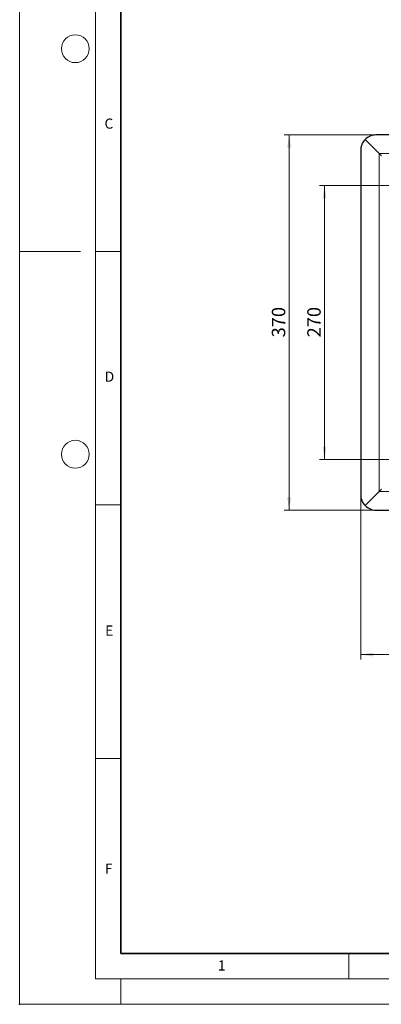
# Model space of a CAD drawing. Units: millimetres. Extents: x 0 to 420, y 0 to 297.
# Drawn here: x 0 to 71, y 0 to 194 of the extents above; entities that cross this region are included whole.
import ezdxf

# ---------------------------------------------------------------- set-up
doc = ezdxf.new("R2010")
doc.units = ezdxf.units.MM
doc.header["$PDSIZE"] = -1
doc.styles.add('SLDTEXTSTYLE0', font='TXT', dxfattribs={"width": 0.605})
doc.dimstyles.new('SLDDIMSTYLE0', dxfattribs={"dimtxt": 2.568319, "dimasz": 2.5, "dimexe": 0, "dimexo": 0.0625, "dimgap": 0.64208, "dimtad": 1, "dimlfac": 5, "dimrnd": 1e-09, "dimzin": 12, "dimdsep": 46, "dimtxsty": 'SLDTEXTSTYLE0', "dimsah": 1, "dimcen": 0.09, "dimadec": 0, "dimazin": 3, "dimtfac": 1, "dimtdec": 3, "dimtofl": 0, "dimtmove": 0, "dimatfit": 3, "dimfxl": 1, "dimfrac": 2, "dimtolj": 1, "dimtzin": 12, "dimarcsym": 0})

# ---------------------------------------------------------------- blocks, each defined once
blk = doc.blocks.new('_D_5')
at = {"color": 7, "linetype": 'Continuous', "lineweight": 0}
for p, q in [((67.36, 100.19), (67.36, 67.99)), ((207.36, 100.19), (207.36, 67.99)), ((207.36, 68.99), (67.36, 68.99))]:
    blk.add_line(p, q, dxfattribs=at)
at = {"color": 7, "linetype": 'Continuous', "lineweight": 18}
for points in [[(67.36, 68.99), (69.86, 68.61), (69.86, 69.36)], [(207.36, 68.99), (204.86, 69.36), (204.86, 68.61)]]:
    blk.add_solid(points, dxfattribs=at)
at = {"color": 7, "linetype": 'Continuous', "lineweight": 18, "insert": (134.42, 72.4), "char_height": 2.646, "attachment_point": 1, "style": 'SLDTEXTSTYLE0'}
blk.add_mtext('700', dxfattribs=at)
blk = doc.blocks.new('_D_6')
at = {"color": 7, "linetype": 'Continuous', "lineweight": 0}
for p, q in [((77.06, 161.49), (59.22, 161.49)), ((60.22, 107.49), (60.22, 161.49)), ((77.06, 107.49), (59.22, 107.49))]:
    blk.add_line(p, q, dxfattribs=at)
at = {"color": 7, "linetype": 'Continuous', "lineweight": 18}
for points in [[(60.22, 161.49), (59.85, 158.99), (60.6, 158.99)], [(60.22, 107.49), (60.6, 109.99), (59.85, 109.99)]]:
    blk.add_solid(points, dxfattribs=at)
at = {"color": 7, "linetype": 'Continuous', "lineweight": 18, "insert": (56.81, 131.55), "char_height": 2.646, "attachment_point": 1, "rotation": 90, "style": 'SLDTEXTSTYLE0'}
blk.add_mtext('270', dxfattribs=at)
blk = doc.blocks.new('_D_7')
at = {"color": 7, "linetype": 'Continuous', "lineweight": 0}
for p, q in [((70.06, 171.49), (52.22, 171.49)), ((53.22, 171.49), (53.22, 97.49)), ((70.06, 97.49), (52.22, 97.49))]:
    blk.add_line(p, q, dxfattribs=at)
at = {"color": 7, "linetype": 'Continuous', "lineweight": 18}
for points in [[(53.22, 171.49), (52.85, 168.99), (53.6, 168.99)], [(53.22, 97.49), (53.6, 99.99), (52.85, 99.99)]]:
    blk.add_solid(points, dxfattribs=at)
at = {"color": 7, "linetype": 'Continuous', "lineweight": 18, "insert": (49.81, 131.55), "char_height": 2.646, "attachment_point": 1, "rotation": 90, "style": 'SLDTEXTSTYLE0'}
blk.add_mtext('370', dxfattribs=at)

msp = doc.modelspace()

# ---------------------------------------------------------------- linework, layer by layer
at = {"color": 7, "linetype": 'Continuous', "lineweight": 18}
for p, q in [((0, 0), (0, 297)), ((15, 292), (15, 5)), ((12, 148.5), (0, 148.5)), ((15, 148.5), (20, 148.5)), ((15, 98.5), (20, 98.5)), ((15, 48.5), (20, 48.5)), ((65, 10), (65, 5)), ((15, 5), (415, 5)), ((20, 5), (20, 0)), ((0, 0), (420, 0))]:
    msp.add_line(p, q, dxfattribs=at)
at = {"color": 7, "linetype": 'Continuous', "lineweight": 35}
for p, q in [((20, 287), (20, 10)), ((20, 10), (415, 10))]:
    msp.add_line(p, q, dxfattribs=at)
at = {"color": 7, "linetype": 'Continuous', "lineweight": 25}
for p, q in [((137.362, 171.4888), (70.362, 171.4888)), ((68.2406, 170.6101), (71.0134, 167.8373)), ((71.0134, 167.8373), (68.2406, 170.6101)), ((67.362, 168.4888), (67.362, 100.4888)), ((71.0134, 101.1403), (68.2406, 98.3675)), ((68.2406, 98.3675), (71.0134, 101.1403)), ((70.362, 97.4888), (137.362, 97.4888))]:
    msp.add_line(p, q, dxfattribs=at)
at = {"color": 8, "linetype": 'Continuous', "lineweight": 18}
for p, q in [((71.0134, 167.8373), (137.362, 167.8373)), ((71.0134, 167.8373), (71.0134, 101.1403)), ((71.0134, 101.1403), (137.362, 101.1403))]:
    msp.add_line(p, q, dxfattribs=at)
at = {"color": 7, "linetype": 'Continuous', "lineweight": 18}
for centre in [(11, 188.5), (11, 108.5)]:
    msp.add_circle(centre, 2.75, dxfattribs=at)
at = {"color": 7, "linetype": 'Continuous', "lineweight": 25}
for centre, start, end in [((70.362, 168.4888), 90, 135), ((70.362, 168.4888), 135, 180), ((70.362, 100.4888), 180, 225), ((70.362, 100.4888), 225, 270)]:
    msp.add_arc(centre, 3, start, end, dxfattribs=at)
for points, knots in [([(71.0134, 167.8373), (71.0885, 167.7623), (71.1633, 167.6873), (71.2713, 167.5792), (71.3067, 167.5438), (71.3744, 167.4762), (71.407, 167.4438), (71.4377, 167.4131)], [0, 0, 0, 0, 0.5, 0.5, 0.75, 0.75, 1, 1, 1, 1]), ([(71.4377, 101.5646), (71.4069, 101.5338), (71.3744, 101.5014), (71.3069, 101.434), (71.2716, 101.3987), (71.1634, 101.2904), (71.0886, 101.2154), (71.0134, 101.1403)], [0, 0, 0, 0, 0.25, 0.25, 0.5, 0.5, 1, 1, 1, 1])]:
    msp.add_open_spline(points, degree=3, knots=knots, dxfattribs=at)
msp.add_point((0, 0))

# ---------------------------------------------------------------- texts
at = {"color": 7, "linetype": 'Continuous', "lineweight": 18, "char_height": 2, "attachment_point": 2, "style": 'SLDTEXTSTYLE0'}
for s, insert in [('C', (17.6275, 174.7262)), ('D', (17.7359, 124.8018)), ('E', (17.6898, 74.7268)), ('F', (17.5937, 27.7733)), ('1', (39.9009, 8.6623))]:
    msp.add_mtext(s, dxfattribs=dict(at, insert=insert))

# ---------------------------------------------------------------- dimensions: what is measured, and where the dimension line sits
at = {"color": 7, "linetype": 'Continuous', "lineweight": 18}
for base, p1, p2, picture, middle in [((53.2202, 97.4888), (70.362, 171.4888), (70.362, 97.4888), '_D_7', (53.2202, 134.4888)), ((60.2202, 161.4888), (77.362, 107.4888), (77.362, 161.4888), '_D_6', (60.2202, 134.4888))]:
    dim = msp.add_linear_dim(base=base, p1=p1, p2=p2, angle=90, dimstyle='SLDDIMSTYLE0', dxfattribs=at)
    dim.commit()
    dim.dimension.update_dxf_attribs({"geometry": picture, "text_midpoint": middle, "dimtype": 160})
dim = msp.add_linear_dim(base=(67.362, 68.9888), p1=(207.362, 100.4888), p2=(67.362, 100.4888), dimstyle='SLDDIMSTYLE0', dxfattribs=at)
dim.commit()
dim.dimension.update_dxf_attribs({"geometry": '_D_5', "text_midpoint": (137.362, 68.9888), "dimtype": 160})

doc.saveas('drawing.dxf')
